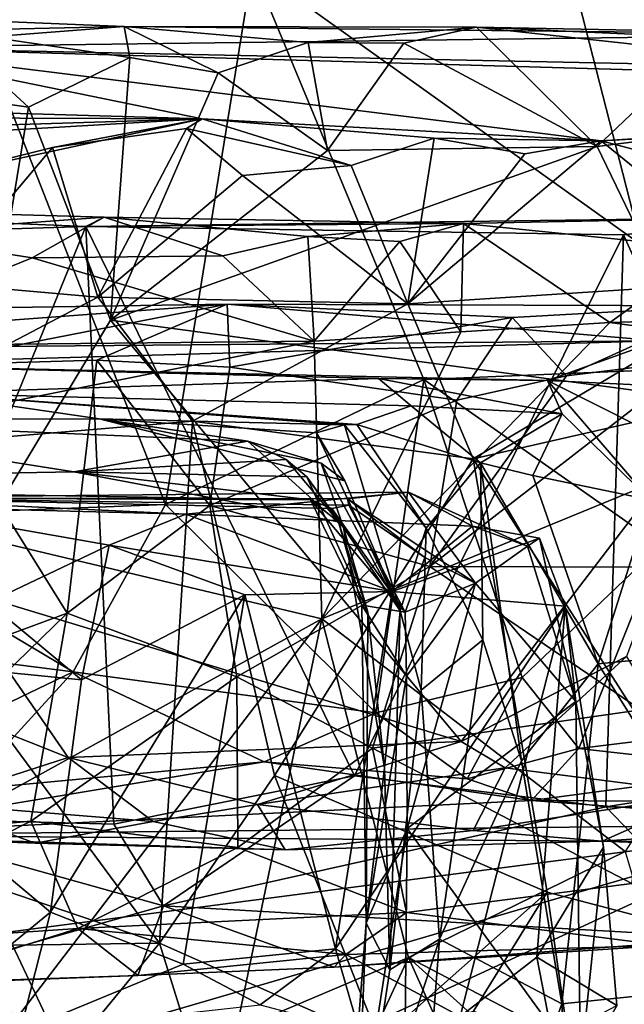
# Model space of a CAD drawing. Units: metres. Extents: x 24.35 to 29.92, y -4.53 to 0.2.
# Drawn here: x 26.81 to 27.01, y -3.94 to -3.61 of the extents above; entities that cross this region are included whole.
import ezdxf

# ---------------------------------------------------------------- set-up
doc = ezdxf.new("R2010")
doc.units = ezdxf.units.M

msp = doc.modelspace()

# ---------------------------------------------------------------- linework, layer by layer
at = {"layer": '1'}
for points in [[(25.45615, -4.09314, -1.49918), (26.7546, -2.68154, -1.52844), (27.06308, -3.88392, -1.518)], [(28.37729, -4.11544, -1.52786), (27.73454, -4.09284, -1.52141), (26.7546, -2.68154, -1.52844)], [(27.06308, -3.88392, -1.518), (26.7546, -2.68154, -1.52844), (27.73454, -4.09284, -1.52141)], [(28.37729, -4.11544, -1.52786), (26.7546, -2.68154, -1.52844), (29.53947, -2.74757, -1.54846)], [(27.00019, -3.50994, 4.41221), (27.06864, -3.72789, 4.38211), (27.12207, -3.45644, 4.3627)], [(26.73242, -3.46541, 4.54671), (26.73644, -3.77959, 4.54095), (26.85374, -3.77505, 4.47791)], [(26.88289, -3.5953, 4.46321), (26.73242, -3.46541, 4.54671), (26.85374, -3.77505, 4.47791)], [(27.00019, -3.50994, 4.41221), (26.88289, -3.5953, 4.46321), (27.06864, -3.72789, 4.38211)], [(26.88289, -3.5953, 4.46321), (26.85374, -3.77505, 4.47791), (26.94027, -3.73321, 4.4363)], [(26.88289, -3.5953, 4.46321), (26.94027, -3.73321, 4.4363), (27.06864, -3.72789, 4.38211)], [(26.63604, -3.6068, 4.0041), (26.74941, -3.62225, 3.65282), (26.83992, -3.61525, 3.9214)], [(26.78, -3.61656, 3.96049), (26.63604, -3.6068, 4.0041), (26.83992, -3.61525, 3.9214)], [(26.83992, -3.61525, 3.9214), (26.74941, -3.62225, 3.65282), (27.08593, -3.61786, 3.73045)], [(26.78, -3.61656, 3.96049), (26.83992, -3.61525, 3.9214), (26.84183, -3.6256, 3.94995)], [(26.84183, -3.6256, 3.94995), (26.83992, -3.61525, 3.9214), (26.87142, -3.63074, 3.94144)], [(26.83992, -3.61525, 3.9214), (27.08593, -3.61786, 3.73045), (26.95788, -3.61539, 3.87742)], [(26.90154, -3.62058, 3.91663), (26.83992, -3.61525, 3.9214), (26.95788, -3.61539, 3.87742)], [(26.83992, -3.61525, 3.9214), (26.90154, -3.62058, 3.91663), (26.87142, -3.63074, 3.94144)], [(26.71123, -3.62846, 4.01837), (26.78, -3.61656, 3.96049), (26.80801, -3.6422, 3.9714)], [(27.08593, -3.61786, 3.73045), (26.74941, -3.62225, 3.65282), (27.05336, -3.63092, 3.59055)], [(26.80801, -3.6422, 3.9714), (26.78, -3.61656, 3.96049), (26.84183, -3.6256, 3.94995)], [(26.90154, -3.62058, 3.91663), (26.95788, -3.61539, 3.87742), (26.93351, -3.62082, 3.91344)], [(26.93351, -3.62082, 3.91344), (26.95788, -3.61539, 3.87742), (26.99821, -3.65531, 3.90588)], [(26.95788, -3.61539, 3.87742), (27.03174, -3.62348, 3.87214), (26.99821, -3.65531, 3.90588)], [(26.95788, -3.61539, 3.87742), (27.08593, -3.61786, 3.73045), (27.07431, -3.62066, 3.83761)], [(27.03174, -3.62348, 3.87214), (26.95788, -3.61539, 3.87742), (27.07431, -3.62066, 3.83761)], [(26.87142, -3.63074, 3.94144), (26.90154, -3.62058, 3.91663), (26.90802, -3.65666, 3.937)], [(26.90802, -3.65666, 3.937), (26.90154, -3.62058, 3.91663), (26.93351, -3.62082, 3.91344)], [(26.90802, -3.65666, 3.937), (26.93351, -3.62082, 3.91344), (26.99821, -3.65531, 3.90588)], [(26.71391, -3.64164, 3.33566), (26.86606, -3.64604, 3.16519), (26.74941, -3.62225, 3.65282)], [(26.74941, -3.62225, 3.65282), (26.86606, -3.64604, 3.16519), (26.99956, -3.65342, 3.07078)], [(26.74941, -3.62225, 3.65282), (26.99956, -3.65342, 3.07078), (27.31045, -3.63379, 3.41177)], [(27.05336, -3.63092, 3.59055), (26.74941, -3.62225, 3.65282), (27.13531, -3.63327, 3.50981)], [(27.13531, -3.63327, 3.50981), (26.74941, -3.62225, 3.65282), (27.31045, -3.63379, 3.41177)], [(26.99821, -3.65531, 3.90588), (27.03174, -3.62348, 3.87214), (27.08102, -3.64491, 3.86963)], [(26.7816, -3.80245, 3.99592), (26.71123, -3.62846, 4.01837), (26.80801, -3.6422, 3.9714)], [(26.83534, -3.71344, 3.96733), (26.80801, -3.6422, 3.9714), (26.84183, -3.6256, 3.94995)], [(26.83534, -3.71344, 3.96733), (26.84183, -3.6256, 3.94995), (26.87142, -3.63074, 3.94144)], [(26.83534, -3.71344, 3.96733), (26.87142, -3.63074, 3.94144), (26.90802, -3.65666, 3.937)], [(27.31045, -3.63379, 3.41177), (26.99956, -3.65342, 3.07078), (27.06429, -3.64993, 3.07768)], [(26.71391, -3.64164, 3.33566), (26.71342, -3.64557, 3.24737), (26.86606, -3.64604, 3.16519)], [(26.7816, -3.80245, 3.99592), (26.80801, -3.6422, 3.9714), (26.83534, -3.71344, 3.96733)], [(26.99821, -3.65531, 3.90588), (27.08102, -3.64491, 3.86963), (27.03943, -3.74068, 3.89729)], [(26.71342, -3.64557, 3.24737), (26.68962, -3.6515, 3.18446), (26.86606, -3.64604, 3.16519)], [(26.68962, -3.6515, 3.18446), (26.73576, -3.6537, 3.15864), (26.86606, -3.64604, 3.16519)], [(26.73576, -3.6537, 3.15864), (26.77933, -3.66481, 3.14087), (26.86606, -3.64604, 3.16519)], [(26.77933, -3.66481, 3.14087), (26.81601, -3.65565, 3.14244), (26.86606, -3.64604, 3.16519)], [(26.86606, -3.64604, 3.16519), (26.81601, -3.65565, 3.14244), (26.86083, -3.64928, 3.14487)], [(26.86083, -3.64928, 3.14487), (26.91587, -3.66169, 3.10717), (26.86606, -3.64604, 3.16519)], [(26.86606, -3.64604, 3.16519), (26.91587, -3.66169, 3.10717), (26.94371, -3.6526, 3.09754)], [(26.86606, -3.64604, 3.16519), (26.94371, -3.6526, 3.09754), (26.99956, -3.65342, 3.07078)], [(26.81601, -3.65565, 3.14244), (26.83116, -3.70572, 3.1225), (26.86083, -3.64928, 3.14487)], [(26.86083, -3.64928, 3.14487), (26.83116, -3.70572, 3.1225), (26.87954, -3.66506, 3.11828)], [(26.86083, -3.64928, 3.14487), (26.87954, -3.66506, 3.11828), (26.91587, -3.66169, 3.10717)], [(26.99956, -3.65342, 3.07078), (27.06285, -3.67002, 3.03826), (27.06429, -3.64993, 3.07768)], [(26.94371, -3.6526, 3.09754), (26.91587, -3.66169, 3.10717), (26.93489, -3.708, 3.08632)], [(26.94371, -3.6526, 3.09754), (26.93489, -3.708, 3.08632), (26.97399, -3.65783, 3.08134)], [(26.97399, -3.65783, 3.08134), (26.93489, -3.708, 3.08632), (26.99956, -3.65342, 3.07078)], [(26.99956, -3.65342, 3.07078), (26.93489, -3.708, 3.08632), (27.05696, -3.70002, 3.03344)], [(26.94371, -3.6526, 3.09754), (26.97399, -3.65783, 3.08134), (26.99956, -3.65342, 3.07078)], [(26.99956, -3.65342, 3.07078), (27.05696, -3.70002, 3.03344), (27.06285, -3.67002, 3.03826)], [(26.77933, -3.66481, 3.14087), (26.77774, -3.70107, 3.13464), (26.81601, -3.65565, 3.14244)], [(26.81601, -3.65565, 3.14244), (26.77774, -3.70107, 3.13464), (26.83116, -3.70572, 3.1225)], [(27.03943, -3.74068, 3.89729), (26.83534, -3.71344, 3.96733), (26.99821, -3.65531, 3.90588)], [(26.83534, -3.71344, 3.96733), (26.90802, -3.65666, 3.937), (26.99821, -3.65531, 3.90588)], [(26.91587, -3.66169, 3.10717), (26.87954, -3.66506, 3.11828), (26.93489, -3.708, 3.08632)], [(27.17461, -3.66449, 2.44574), (27.00698, -3.68494, 2.47444), (27.08741, -3.86242, 2.38818)], [(27.0552, -3.67907, 2.54197), (27.00698, -3.68494, 2.47444), (27.17461, -3.66449, 2.44574)], [(26.87954, -3.66506, 3.11828), (26.83116, -3.70572, 3.1225), (26.93489, -3.708, 3.08632)], [(26.58073, -3.67184, 2.62623), (26.74484, -3.68461, 2.44411), (26.8271, -3.68215, 2.48188)], [(26.75773, -3.68455, 2.69249), (26.58073, -3.67184, 2.62623), (26.83323, -3.67895, 2.59281)], [(26.58073, -3.67184, 2.62623), (26.8271, -3.68215, 2.48188), (26.83323, -3.67895, 2.59281)], [(26.75773, -3.68455, 2.69249), (26.83323, -3.67895, 2.59281), (26.80919, -3.69253, 2.68012)], [(26.87297, -3.69189, 2.6575), (26.80919, -3.69253, 2.68012), (26.83323, -3.67895, 2.59281)], [(26.83323, -3.67895, 2.59281), (26.8271, -3.68215, 2.48188), (26.95352, -3.6811, 2.59486)], [(26.95352, -3.6811, 2.59486), (26.8271, -3.68215, 2.48188), (27.0552, -3.67907, 2.54197)], [(27.0552, -3.67907, 2.54197), (26.8271, -3.68215, 2.48188), (27.00698, -3.68494, 2.47444)], [(26.87297, -3.69189, 2.6575), (26.83323, -3.67895, 2.59281), (26.90139, -3.68543, 2.63234)], [(26.90139, -3.68543, 2.63234), (26.83323, -3.67895, 2.59281), (26.95352, -3.6811, 2.59486)], [(26.90139, -3.68543, 2.63234), (26.95352, -3.6811, 2.59486), (26.93222, -3.68716, 2.62854)], [(26.95257, -3.71736, 2.64022), (26.93222, -3.68716, 2.62854), (26.95352, -3.6811, 2.59486)], [(26.95257, -3.71736, 2.64022), (26.95352, -3.6811, 2.59486), (27.00249, -3.71422, 2.6168)], [(26.95352, -3.6811, 2.59486), (27.0552, -3.67907, 2.54197), (27.03685, -3.68961, 2.58479)], [(27.00249, -3.71422, 2.6168), (26.95352, -3.6811, 2.59486), (27.03685, -3.68961, 2.58479)], [(26.8271, -3.68215, 2.48188), (26.74484, -3.68461, 2.44411), (26.74649, -3.87949, 2.36586)], [(26.8271, -3.68215, 2.48188), (26.74649, -3.87949, 2.36586), (26.83652, -3.88198, 2.37412)], [(26.8271, -3.68215, 2.48188), (26.83652, -3.88198, 2.37412), (26.91705, -3.86576, 2.40603)], [(27.00698, -3.68494, 2.47444), (26.8271, -3.68215, 2.48188), (26.91705, -3.86576, 2.40603)], [(26.73621, -3.72208, 2.71946), (26.75773, -3.68455, 2.69249), (26.80919, -3.69253, 2.68012)], [(26.87297, -3.69189, 2.6575), (26.90139, -3.68543, 2.63234), (26.90358, -3.72043, 2.65954)], [(26.90358, -3.72043, 2.65954), (26.90139, -3.68543, 2.63234), (26.93222, -3.68716, 2.62854)], [(26.90358, -3.72043, 2.65954), (26.93222, -3.68716, 2.62854), (26.95257, -3.71736, 2.64022)], [(27.00698, -3.68494, 2.47444), (26.91705, -3.86576, 2.40603), (27.00113, -3.87614, 2.37534)], [(27.00698, -3.68494, 2.47444), (27.00113, -3.87614, 2.37534), (27.08741, -3.86242, 2.38818)], [(27.00249, -3.71422, 2.6168), (27.03685, -3.68961, 2.58479), (27.08569, -3.71162, 2.58159)], [(26.73621, -3.72208, 2.71946), (26.80919, -3.69253, 2.68012), (26.90358, -3.72043, 2.65954)], [(26.90358, -3.72043, 2.65954), (26.80919, -3.69253, 2.68012), (26.87297, -3.69189, 2.6575)], [(26.93489, -3.708, 3.08632), (26.95675, -3.75981, 3.07562), (27.05696, -3.70002, 3.03344)], [(27.05696, -3.70002, 3.03344), (26.95675, -3.75981, 3.07562), (27.1467, -3.71649, 2.99183)], [(26.77774, -3.70107, 3.13464), (26.73105, -3.75819, 3.14554), (26.83116, -3.70572, 3.1225)], [(26.83116, -3.70572, 3.1225), (26.73105, -3.75819, 3.14554), (26.86284, -3.74724, 3.11052)], [(26.83116, -3.70572, 3.1225), (26.86284, -3.74724, 3.11052), (26.93489, -3.708, 3.08632)], [(26.87444, -3.70806, 1.963), (26.78745, -3.70941, 1.9072), (26.66754, -3.72338, 1.64779)], [(26.87444, -3.70806, 1.963), (26.66754, -3.72338, 1.64779), (27.01846, -3.72036, 1.66847)], [(26.78745, -3.70941, 1.9072), (26.87444, -3.70806, 1.963), (26.76921, -3.72861, 1.95312)], [(26.76921, -3.72861, 1.95312), (26.87444, -3.70806, 1.963), (26.83086, -3.72683, 1.98951)], [(26.83086, -3.72683, 1.98951), (26.87444, -3.70806, 1.963), (26.87532, -3.72912, 2.00795)], [(26.93489, -3.708, 3.08632), (26.86284, -3.74724, 3.11052), (26.95675, -3.75981, 3.07562)], [(26.87532, -3.72912, 2.00795), (26.87444, -3.70806, 1.963), (26.96974, -3.71249, 1.99075)], [(26.87444, -3.70806, 1.963), (27.01846, -3.72036, 1.66847), (27.03966, -3.70863, 1.98608)], [(26.87444, -3.70806, 1.963), (27.03966, -3.70863, 1.98608), (26.96974, -3.71249, 1.99075)], [(26.988, -3.73205, 2.0198), (26.96974, -3.71249, 1.99075), (27.03966, -3.70863, 1.98608)], [(26.988, -3.73205, 2.0198), (27.03966, -3.70863, 1.98608), (27.03133, -3.72665, 2.02097)], [(26.7816, -3.80245, 3.99592), (26.83534, -3.71344, 3.96733), (26.95274, -3.85428, 3.93665)], [(26.83534, -3.71344, 3.96733), (27.03943, -3.74068, 3.89729), (26.95274, -3.85428, 3.93665)], [(26.95122, -3.74023, 2.01886), (26.87532, -3.72912, 2.00795), (26.96974, -3.71249, 1.99075)], [(26.95122, -3.74023, 2.01886), (26.96974, -3.71249, 1.99075), (26.988, -3.73205, 2.0198)], [(27.00249, -3.71422, 2.6168), (27.08569, -3.71162, 2.58159), (27.11153, -3.72893, 2.57459)], [(26.90613, -3.81333, 2.66603), (26.90358, -3.72043, 2.65954), (26.95257, -3.71736, 2.64022)], [(27.11153, -3.72893, 2.57459), (26.90613, -3.81333, 2.66603), (27.00249, -3.71422, 2.6168)], [(26.90613, -3.81333, 2.66603), (26.95257, -3.71736, 2.64022), (27.00249, -3.71422, 2.6168)], [(26.95675, -3.75981, 3.07562), (27.06301, -3.92615, 3.04794), (27.1467, -3.71649, 2.99183)], [(26.66754, -3.72338, 1.64779), (26.73917, -3.72822, 1.47135), (27.01846, -3.72036, 1.66847)], [(26.69226, -3.76252, 2.74081), (26.73621, -3.72208, 2.71946), (26.90358, -3.72043, 2.65954)], [(26.90613, -3.81333, 2.66603), (26.69226, -3.76252, 2.74081), (26.90358, -3.72043, 2.65954)], [(26.73917, -3.72822, 1.47135), (26.98157, -3.7336, 1.4894), (27.01846, -3.72036, 1.66847)], [(27.01846, -3.72036, 1.66847), (26.98157, -3.7336, 1.4894), (27.03231, -3.73602, 1.55844)], [(26.82093, -3.81143, 2.02348), (26.76921, -3.72861, 1.95312), (26.83086, -3.72683, 1.98951)], [(26.82093, -3.81143, 2.02348), (26.83086, -3.72683, 1.98951), (26.86863, -3.77535, 2.0219)], [(26.86863, -3.77535, 2.0219), (26.83086, -3.72683, 1.98951), (26.87532, -3.72912, 2.00795)], [(26.94224, -3.79583, 2.04079), (26.988, -3.73205, 2.0198), (27.03133, -3.72665, 2.02097)], [(26.94224, -3.79583, 2.04079), (27.03133, -3.72665, 2.02097), (27.12303, -3.79639, 2.05219)], [(26.71758, -3.84951, 1.98603), (26.76921, -3.72861, 1.95312), (26.82093, -3.81143, 2.02348)], [(26.73917, -3.72822, 1.47135), (26.77288, -3.73778, 1.3254), (26.92507, -3.73292, 1.4171)], [(26.73917, -3.72822, 1.47135), (26.92507, -3.73292, 1.4171), (26.98157, -3.7336, 1.4894)], [(26.86863, -3.77535, 2.0219), (26.87532, -3.72912, 2.00795), (26.95122, -3.74023, 2.01886)], [(26.90613, -3.81333, 2.66603), (27.11153, -3.72893, 2.57459), (27.00761, -3.89109, 2.62308)], [(26.94027, -3.73321, 4.4363), (27.01939, -3.78883, 4.39671), (27.06864, -3.72789, 4.38211)], [(26.92507, -3.73292, 1.4171), (26.77288, -3.73778, 1.3254), (26.93594, -3.74206, 1.3321)], [(26.85374, -3.77505, 4.47791), (26.92419, -3.8447, 4.4244), (26.94027, -3.73321, 4.4363)], [(26.94027, -3.73321, 4.4363), (26.92419, -3.8447, 4.4244), (26.97313, -3.83295, 4.40857)], [(26.92507, -3.73292, 1.4171), (26.93594, -3.74206, 1.3321), (26.98653, -3.7448, 1.44678)], [(26.98157, -3.7336, 1.4894), (26.92507, -3.73292, 1.4171), (26.98653, -3.7448, 1.44678)], [(26.94027, -3.73321, 4.4363), (26.97313, -3.83295, 4.40857), (27.01939, -3.78883, 4.39671)], [(26.988, -3.73205, 2.0198), (26.94224, -3.79583, 2.04079), (26.95122, -3.74023, 2.01886)], [(26.98653, -3.7448, 1.44678), (27.01594, -3.77355, 1.46697), (26.98157, -3.7336, 1.4894)], [(27.01594, -3.77355, 1.46697), (27.02967, -3.75765, 1.50675), (26.98157, -3.7336, 1.4894)], [(26.98157, -3.7336, 1.4894), (27.02967, -3.75765, 1.50675), (27.03231, -3.73602, 1.55844)], [(26.77288, -3.73778, 1.3254), (26.71295, -3.74677, 1.18604), (26.83155, -3.74638, 1.16311)], [(26.77288, -3.73778, 1.3254), (26.91776, -3.74826, 1.25318), (26.93594, -3.74206, 1.3321)], [(26.77288, -3.73778, 1.3254), (26.83155, -3.74638, 1.16311), (26.91371, -3.74838, 1.22209)], [(26.77288, -3.73778, 1.3254), (26.91371, -3.74838, 1.22209), (26.91776, -3.74826, 1.25318)], [(26.94224, -3.79583, 2.04079), (26.86863, -3.77535, 2.0219), (26.95122, -3.74023, 2.01886)], [(26.91776, -3.74826, 1.25318), (26.95915, -3.76112, 1.33637), (26.93594, -3.74206, 1.3321)], [(26.93594, -3.74206, 1.3321), (26.95915, -3.76112, 1.33637), (26.98653, -3.7448, 1.44678)], [(26.95274, -3.85428, 3.93665), (27.03943, -3.74068, 3.89729), (27.00804, -3.82584, 3.91501)], [(26.71295, -3.74677, 1.18604), (26.58816, -3.76836, 0.79138), (26.82312, -3.76414, 0.90003)], [(26.83155, -3.74638, 1.16311), (26.71295, -3.74677, 1.18604), (26.88132, -3.75384, 1.07546)], [(26.71295, -3.74677, 1.18604), (26.82312, -3.76414, 0.90003), (26.88132, -3.75384, 1.07546)], [(26.83155, -3.74638, 1.16311), (26.88132, -3.75384, 1.07546), (26.90582, -3.76125, 1.11739)], [(26.83155, -3.74638, 1.16311), (26.90582, -3.76125, 1.11739), (26.91379, -3.76713, 1.14587)], [(26.83155, -3.74638, 1.16311), (26.91379, -3.76713, 1.14587), (26.90427, -3.75111, 1.18828)], [(26.83155, -3.74638, 1.16311), (26.90427, -3.75111, 1.18828), (26.91371, -3.74838, 1.22209)], [(26.95915, -3.76112, 1.33637), (26.97666, -3.76532, 1.38559), (26.98653, -3.7448, 1.44678)], [(26.98653, -3.7448, 1.44678), (26.97666, -3.76532, 1.38559), (27.01594, -3.77355, 1.46697)], [(26.73105, -3.75819, 3.14554), (26.85179, -3.92177, 3.1199), (26.86284, -3.74724, 3.11052)], [(26.86284, -3.74724, 3.11052), (26.85179, -3.92177, 3.1199), (26.89021, -3.86571, 3.10745)], [(26.86284, -3.74724, 3.11052), (26.89021, -3.86571, 3.10745), (26.95675, -3.75981, 3.07562)], [(26.90427, -3.75111, 1.18828), (26.93232, -3.81065, 1.17088), (26.91371, -3.74838, 1.22209)], [(26.91371, -3.74838, 1.22209), (26.94099, -3.78294, 1.25204), (26.91776, -3.74826, 1.25318)], [(26.91371, -3.74838, 1.22209), (26.93232, -3.81065, 1.17088), (26.94099, -3.78294, 1.25204)], [(26.91776, -3.74826, 1.25318), (26.94099, -3.78294, 1.25204), (26.95915, -3.76112, 1.33637)], [(26.91379, -3.76713, 1.14587), (26.93232, -3.81065, 1.17088), (26.90427, -3.75111, 1.18828)], [(26.88132, -3.75384, 1.07546), (26.82312, -3.76414, 0.90003), (26.89416, -3.76, 1.03886)], [(26.88132, -3.75384, 1.07546), (26.89416, -3.76, 1.03886), (26.91334, -3.78278, 1.06707)], [(26.90582, -3.76125, 1.11739), (26.88132, -3.75384, 1.07546), (26.91334, -3.78278, 1.06707)], [(26.73105, -3.75819, 3.14554), (26.70459, -3.87167, 3.16595), (26.85179, -3.92177, 3.1199)], [(26.89416, -3.76, 1.03886), (26.82312, -3.76414, 0.90003), (26.9011, -3.76578, 0.97029)], [(26.95675, -3.75981, 3.07562), (26.89021, -3.86571, 3.10745), (26.98144, -3.90466, 3.07322)], [(26.89416, -3.76, 1.03886), (26.9011, -3.76578, 0.97029), (26.91334, -3.78278, 1.06707)], [(26.95675, -3.75981, 3.07562), (26.98144, -3.90466, 3.07322), (27.06301, -3.92615, 3.04794)], [(26.73282, -3.90897, 2.7255), (26.69226, -3.76252, 2.74081), (26.90613, -3.81333, 2.66603)], [(26.90582, -3.76125, 1.11739), (26.91334, -3.78278, 1.06707), (26.93232, -3.81065, 1.17088)], [(26.91379, -3.76713, 1.14587), (26.90582, -3.76125, 1.11739), (26.93232, -3.81065, 1.17088)], [(26.95915, -3.76112, 1.33637), (26.94099, -3.78294, 1.25204), (26.96001, -3.8203, 1.27873)], [(26.95915, -3.76112, 1.33637), (26.96001, -3.8203, 1.27873), (26.97295, -3.86081, 1.30617)], [(26.95915, -3.76112, 1.33637), (26.97295, -3.86081, 1.30617), (26.99853, -3.82832, 1.39847)], [(26.97666, -3.76532, 1.38559), (26.95915, -3.76112, 1.33637), (26.99853, -3.82832, 1.39847)], [(26.82312, -3.76414, 0.90003), (26.58816, -3.76836, 0.79138), (26.90231, -3.77347, 0.81426)], [(26.9011, -3.76578, 0.97029), (26.82312, -3.76414, 0.90003), (26.91162, -3.78091, 0.92913)], [(26.82312, -3.76414, 0.90003), (26.90231, -3.77347, 0.81426), (26.91162, -3.78091, 0.92913)], [(26.9011, -3.76578, 0.97029), (26.91162, -3.78091, 0.92913), (26.92145, -3.81109, 1.04007)], [(26.91334, -3.78278, 1.06707), (26.9011, -3.76578, 0.97029), (26.92145, -3.81109, 1.04007)], [(26.97666, -3.76532, 1.38559), (26.99853, -3.82832, 1.39847), (27.01594, -3.77355, 1.46697)], [(26.58816, -3.76836, 0.79138), (26.74585, -3.77287, 0.7592), (26.90231, -3.77347, 0.81426)], [(26.74585, -3.77287, 0.7592), (26.86057, -3.77833, 0.56615), (26.93505, -3.77089, 0.65505)], [(26.91466, -3.77322, 0.69178), (26.74585, -3.77287, 0.7592), (26.93505, -3.77089, 0.65505)], [(26.74585, -3.77287, 0.7592), (26.76147, -3.77572, 0.59664), (26.86057, -3.77833, 0.56615)], [(26.74585, -3.77287, 0.7592), (26.91466, -3.77322, 0.69178), (26.91517, -3.77533, 0.74051)], [(26.90946, -3.7764, 0.78667), (26.74585, -3.77287, 0.7592), (26.91517, -3.77533, 0.74051)], [(26.74585, -3.77287, 0.7592), (26.90946, -3.7764, 0.78667), (26.90231, -3.77347, 0.81426)], [(26.93505, -3.77089, 0.65505), (26.86057, -3.77833, 0.56615), (26.95651, -3.7823, 0.57519)], [(26.91466, -3.77322, 0.69178), (26.93505, -3.77089, 0.65505), (26.95756, -3.80138, 0.67533)], [(26.91517, -3.77533, 0.74051), (26.91466, -3.77322, 0.69178), (26.94059, -3.79284, 0.71081)], [(26.94059, -3.79284, 0.71081), (26.91466, -3.77322, 0.69178), (26.95756, -3.80138, 0.67533)], [(26.93505, -3.77089, 0.65505), (26.95651, -3.7823, 0.57519), (26.9749, -3.78897, 0.61883)], [(26.95756, -3.80138, 0.67533), (26.93505, -3.77089, 0.65505), (26.9749, -3.78897, 0.61883)], [(26.73644, -3.77959, 4.54095), (26.82292, -3.831, 4.48566), (26.85374, -3.77505, 4.47791)], [(26.76147, -3.77572, 0.59664), (26.83496, -3.78868, 0.53301), (26.86057, -3.77833, 0.56615)], [(26.83496, -3.78868, 0.53301), (26.76147, -3.77572, 0.59664), (26.79443, -3.80788, 0.51925)], [(26.82093, -3.81143, 2.02348), (26.86863, -3.77535, 2.0219), (26.87761, -3.83266, 2.05337)], [(26.85374, -3.77505, 4.47791), (26.82292, -3.831, 4.48566), (26.92419, -3.8447, 4.4244)], [(26.87761, -3.83266, 2.05337), (26.86863, -3.77535, 2.0219), (26.94224, -3.79583, 2.04079)], [(26.90946, -3.7764, 0.78667), (26.93395, -3.81107, 0.75059), (26.90231, -3.77347, 0.81426)], [(26.90231, -3.77347, 0.81426), (26.93395, -3.81107, 0.75059), (26.91946, -3.80868, 0.86293)], [(26.91162, -3.78091, 0.92913), (26.90231, -3.77347, 0.81426), (26.91946, -3.80868, 0.86293)], [(26.90946, -3.7764, 0.78667), (26.91517, -3.77533, 0.74051), (26.93395, -3.81107, 0.75059)], [(26.93395, -3.81107, 0.75059), (26.91517, -3.77533, 0.74051), (26.94059, -3.79284, 0.71081)], [(27.01594, -3.77355, 1.46697), (26.99853, -3.82832, 1.39847), (27.04267, -3.82403, 1.49936)], [(26.73644, -3.77959, 4.54095), (26.75619, -3.82257, 4.521), (26.82292, -3.831, 4.48566)], [(26.86057, -3.77833, 0.56615), (26.83496, -3.78868, 0.53301), (26.92966, -3.80418, 0.52628)], [(26.86057, -3.77833, 0.56615), (26.92966, -3.80418, 0.52628), (26.95651, -3.7823, 0.57519)], [(26.92145, -3.81109, 1.04007), (26.91162, -3.78091, 0.92913), (26.91946, -3.80868, 0.86293)], [(26.91334, -3.78278, 1.06707), (26.92145, -3.81109, 1.04007), (26.92701, -3.86315, 1.07588)], [(26.91334, -3.78278, 1.06707), (26.92701, -3.86315, 1.07588), (26.93232, -3.81065, 1.17088)], [(26.95651, -3.7823, 0.57519), (26.92966, -3.80418, 0.52628), (26.97893, -3.78633, 0.57018)], [(26.93232, -3.81065, 1.17088), (26.93938, -3.83716, 1.18806), (26.94099, -3.78294, 1.25204)], [(26.94099, -3.78294, 1.25204), (26.93938, -3.83716, 1.18806), (26.96001, -3.8203, 1.27873)], [(26.95651, -3.7823, 0.57519), (26.97893, -3.78633, 0.57018), (26.9749, -3.78897, 0.61883)], [(26.97893, -3.78633, 0.57018), (26.92966, -3.80418, 0.52628), (26.98748, -3.80908, 0.53982)], [(26.9749, -3.78897, 0.61883), (26.97893, -3.78633, 0.57018), (26.99108, -3.84089, 0.58397)], [(26.97893, -3.78633, 0.57018), (26.98748, -3.80908, 0.53982), (26.99108, -3.84089, 0.58397)], [(26.79443, -3.80788, 0.51925), (26.82573, -3.83369, 0.51268), (26.83496, -3.78868, 0.53301)], [(26.83496, -3.78868, 0.53301), (26.82573, -3.83369, 0.51268), (26.88037, -3.80524, 0.519)], [(26.83496, -3.78868, 0.53301), (26.88037, -3.80524, 0.519), (26.92966, -3.80418, 0.52628)], [(26.95756, -3.80138, 0.67533), (26.9749, -3.78897, 0.61883), (26.99108, -3.84089, 0.58397)], [(26.97313, -3.83295, 4.40857), (26.99211, -3.85669, 4.38983), (27.01939, -3.78883, 4.39671)], [(27.01939, -3.78883, 4.39671), (26.99211, -3.85669, 4.38983), (27.0748, -3.8465, 4.37376)], [(26.93395, -3.81107, 0.75059), (26.94059, -3.79284, 0.71081), (26.95756, -3.80138, 0.67533)], [(26.92302, -3.85655, 2.07396), (26.87761, -3.83266, 2.05337), (26.94224, -3.79583, 2.04079)], [(26.92302, -3.85655, 2.07396), (26.94224, -3.79583, 2.04079), (27.01279, -3.84371, 2.06988)], [(27.01279, -3.84371, 2.06988), (26.94224, -3.79583, 2.04079), (27.12303, -3.79639, 2.05219)], [(26.76848, -3.83868, 4.01113), (26.7816, -3.80245, 3.99592), (26.8212, -3.85965, 3.99622)], [(26.8212, -3.85965, 3.99622), (26.7816, -3.80245, 3.99592), (26.95274, -3.85428, 3.93665)], [(26.93442, -3.83243, 0.76704), (26.93395, -3.81107, 0.75059), (26.95756, -3.80138, 0.67533)], [(26.93442, -3.83243, 0.76704), (26.95756, -3.80138, 0.67533), (26.93465, -3.88339, 0.78028)], [(26.93465, -3.88339, 0.78028), (26.95756, -3.80138, 0.67533), (26.99108, -3.84089, 0.58397)], [(26.81529, -3.91142, 0.50204), (26.85968, -3.9288, 0.49685), (26.88037, -3.80524, 0.519)], [(26.82573, -3.83369, 0.51268), (26.81529, -3.91142, 0.50204), (26.88037, -3.80524, 0.519)], [(26.88037, -3.80524, 0.519), (26.85968, -3.9288, 0.49685), (26.9107, -3.92365, 0.50148)], [(26.92966, -3.80418, 0.52628), (26.88037, -3.80524, 0.519), (26.9107, -3.92365, 0.50148)], [(26.92966, -3.80418, 0.52628), (26.9107, -3.92365, 0.50148), (26.98748, -3.80908, 0.53982)], [(26.79443, -3.80788, 0.51925), (26.7086, -3.82213, 0.51809), (26.82573, -3.83369, 0.51268)], [(26.9107, -3.92365, 0.50148), (26.95234, -3.94628, 0.50126), (26.98748, -3.80908, 0.53982)], [(26.93395, -3.81107, 0.75059), (26.93442, -3.83243, 0.76704), (26.91946, -3.80868, 0.86293)], [(26.92094, -3.9151, 0.91826), (26.92145, -3.81109, 1.04007), (26.91946, -3.80868, 0.86293)], [(26.92094, -3.9151, 0.91826), (26.91946, -3.80868, 0.86293), (26.93442, -3.83243, 0.76704)], [(26.98748, -3.80908, 0.53982), (26.95234, -3.94628, 0.50126), (26.97808, -3.92643, 0.51352)], [(26.98748, -3.80908, 0.53982), (26.97808, -3.92643, 0.51352), (27.00035, -3.88969, 0.53482)], [(26.99108, -3.84089, 0.58397), (26.98748, -3.80908, 0.53982), (27.00035, -3.88969, 0.53482)], [(26.74318, -3.88693, 2.0419), (26.71758, -3.84951, 1.98603), (26.82093, -3.81143, 2.02348)], [(26.74318, -3.88693, 2.0419), (26.82093, -3.81143, 2.02348), (26.80878, -3.88094, 2.07356)], [(26.80878, -3.88094, 2.07356), (26.82093, -3.81143, 2.02348), (26.87761, -3.83266, 2.05337)], [(26.92145, -3.81109, 1.04007), (26.92094, -3.9151, 0.91826), (26.92701, -3.86315, 1.07588)], [(26.92701, -3.86315, 1.07588), (26.92882, -3.93071, 1.13333), (26.93232, -3.81065, 1.17088)], [(26.93232, -3.81065, 1.17088), (26.92882, -3.93071, 1.13333), (26.93938, -3.83716, 1.18806)], [(26.80466, -3.94602, 2.71205), (26.73282, -3.90897, 2.7255), (26.90613, -3.81333, 2.66603)], [(26.80466, -3.94602, 2.71205), (26.90613, -3.81333, 2.66603), (26.87741, -3.95099, 2.68781)], [(26.87741, -3.95099, 2.68781), (26.90613, -3.81333, 2.66603), (26.93504, -3.92658, 2.65566)], [(26.93504, -3.92658, 2.65566), (26.90613, -3.81333, 2.66603), (27.00761, -3.89109, 2.62308)], [(26.7086, -3.82213, 0.51809), (26.78431, -3.93672, 0.496), (26.81529, -3.91142, 0.50204)], [(26.7086, -3.82213, 0.51809), (26.81529, -3.91142, 0.50204), (26.82573, -3.83369, 0.51268)], [(26.75619, -3.82257, 4.521), (26.74563, -3.86815, 4.49682), (26.82292, -3.831, 4.48566)], [(26.93938, -3.83716, 1.18806), (26.94543, -3.92047, 1.22928), (26.96001, -3.8203, 1.27873)], [(26.96001, -3.8203, 1.27873), (26.94543, -3.92047, 1.22928), (26.97295, -3.86081, 1.30617)], [(26.95274, -3.85428, 3.93665), (27.00804, -3.82584, 3.91501), (26.96743, -3.8631, 3.94179)], [(26.96743, -3.8631, 3.94179), (27.00804, -3.82584, 3.91501), (27.03549, -3.87179, 3.93559)], [(26.99853, -3.82832, 1.39847), (27.06457, -3.93401, 1.53648), (27.04267, -3.82403, 1.49936)], [(26.97295, -3.86081, 1.30617), (26.98634, -3.94208, 1.36402), (26.99853, -3.82832, 1.39847)], [(26.99853, -3.82832, 1.39847), (26.98634, -3.94208, 1.36402), (27.06457, -3.93401, 1.53648)], [(26.82292, -3.831, 4.48566), (26.74563, -3.86815, 4.49682), (26.7868, -3.87051, 4.46544)], [(26.82292, -3.831, 4.48566), (26.7868, -3.87051, 4.46544), (26.8868, -3.86113, 4.42737)], [(26.87798, -3.88975, 2.10069), (26.80878, -3.88094, 2.07356), (26.87761, -3.83266, 2.05337)], [(26.82292, -3.831, 4.48566), (26.8868, -3.86113, 4.42737), (26.92419, -3.8447, 4.4244)], [(26.87798, -3.88975, 2.10069), (26.87761, -3.83266, 2.05337), (26.92302, -3.85655, 2.07396)], [(26.93465, -3.88339, 0.78028), (26.92094, -3.9151, 0.91826), (26.93442, -3.83243, 0.76704)], [(26.92419, -3.8447, 4.4244), (26.95467, -3.86678, 4.38749), (26.97313, -3.83295, 4.40857)], [(26.97313, -3.83295, 4.40857), (26.95467, -3.86678, 4.38749), (26.99211, -3.85669, 4.38983)], [(26.77386, -3.87494, 4.0517), (26.76848, -3.83868, 4.01113), (26.8212, -3.85965, 3.99622)], [(26.93938, -3.83716, 1.18806), (26.92882, -3.93071, 1.13333), (26.94543, -3.92047, 1.22928)], [(26.99259, -3.96323, 0.59925), (26.93465, -3.88339, 0.78028), (26.99108, -3.84089, 0.58397)], [(26.99259, -3.96323, 0.59925), (26.99108, -3.84089, 0.58397), (27.00035, -3.88969, 0.53482)], [(26.92419, -3.8447, 4.4244), (26.8868, -3.86113, 4.42737), (26.95467, -3.86678, 4.38749)], [(26.92302, -3.85655, 2.07396), (27.01279, -3.84371, 2.06988), (27.00982, -3.90179, 2.12803)], [(26.99211, -3.85669, 4.38983), (27.05423, -3.86365, 4.35992), (27.0748, -3.8465, 4.37376)], [(26.8846, -3.87534, 3.99078), (26.8212, -3.85965, 3.99622), (26.95274, -3.85428, 3.93665)], [(26.8846, -3.87534, 3.99078), (26.95274, -3.85428, 3.93665), (26.96743, -3.8631, 3.94179)], [(26.87798, -3.88975, 2.10069), (26.92302, -3.85655, 2.07396), (26.93445, -3.91146, 2.14383)], [(26.93445, -3.91146, 2.14383), (26.92302, -3.85655, 2.07396), (27.00982, -3.90179, 2.12803)], [(26.95467, -3.86678, 4.38749), (26.97626, -3.8741, 4.35206), (26.99211, -3.85669, 4.38983)], [(26.99211, -3.85669, 4.38983), (26.97626, -3.8741, 4.35206), (27.05423, -3.86365, 4.35992)], [(26.8868, -3.86113, 4.42737), (26.73942, -3.88563, 4.20018), (26.97626, -3.8741, 4.35206)], [(26.8868, -3.86113, 4.42737), (26.7868, -3.87051, 4.46544), (26.73942, -3.88563, 4.20018)], [(26.77386, -3.87494, 4.0517), (26.8212, -3.85965, 3.99622), (26.84966, -3.88106, 4.02312)], [(26.84966, -3.88106, 4.02312), (26.8212, -3.85965, 3.99622), (26.8846, -3.87534, 3.99078)], [(26.95467, -3.86678, 4.38749), (26.8868, -3.86113, 4.42737), (26.97626, -3.8741, 4.35206)], [(26.97295, -3.86081, 1.30617), (26.94543, -3.92047, 1.22928), (26.98634, -3.94208, 1.36402)], [(26.8846, -3.87534, 3.99078), (26.96743, -3.8631, 3.94179), (26.95674, -3.88404, 3.99657)], [(26.92701, -3.86315, 1.07588), (26.92094, -3.9151, 0.91826), (26.92882, -3.93071, 1.13333)], [(26.95674, -3.88404, 3.99657), (26.96743, -3.8631, 3.94179), (27.03549, -3.87179, 3.93559)], [(26.97626, -3.8741, 4.35206), (27.05212, -3.87451, 4.32732), (27.05423, -3.86365, 4.35992)], [(27.00113, -3.87614, 2.37534), (27.12724, -3.87854, 2.35611), (27.08741, -3.86242, 2.38818)], [(26.83652, -3.88198, 2.37412), (26.85307, -3.90931, 2.3179), (26.91705, -3.86576, 2.40603)], [(26.89021, -3.86571, 3.10745), (26.85179, -3.92177, 3.1199), (26.92541, -3.95437, 3.07869)], [(26.91705, -3.86576, 2.40603), (26.85307, -3.90931, 2.3179), (27.00113, -3.87614, 2.37534)], [(26.89021, -3.86571, 3.10745), (26.92541, -3.95437, 3.07869), (26.98144, -3.90466, 3.07322)], [(26.85179, -3.92177, 3.1199), (26.70459, -3.87167, 3.16595), (26.80259, -3.92238, 3.13394)], [(26.99994, -3.8876, 4.02772), (26.95674, -3.88404, 3.99657), (27.03549, -3.87179, 3.93559)], [(26.99994, -3.8876, 4.02772), (27.03549, -3.87179, 3.93559), (27.08703, -3.88823, 3.97233)], [(26.68962, -3.88252, 4.13479), (26.77386, -3.87494, 4.0517), (26.81016, -3.88831, 4.10763)], [(26.73942, -3.88563, 4.20018), (27.0824, -3.88201, 4.23689), (26.97626, -3.8741, 4.35206)], [(26.81016, -3.88831, 4.10763), (26.77386, -3.87494, 4.0517), (26.84966, -3.88106, 4.02312)], [(26.84966, -3.88106, 4.02312), (26.8846, -3.87534, 3.99078), (26.89383, -3.89057, 4.07281)], [(26.89383, -3.89057, 4.07281), (26.8846, -3.87534, 3.99078), (26.95674, -3.88404, 3.99657)], [(27.0824, -3.88201, 4.23689), (27.05212, -3.87451, 4.32732), (26.97626, -3.8741, 4.35206)], [(26.85307, -3.90931, 2.3179), (27.04334, -3.92007, 2.2581), (27.00113, -3.87614, 2.37534)], [(27.00113, -3.87614, 2.37534), (27.04334, -3.92007, 2.2581), (27.12724, -3.87854, 2.35611)], [(26.72442, -3.92354, 2.09334), (26.74318, -3.88693, 2.0419), (26.80878, -3.88094, 2.07356)], [(26.82451, -3.91683, 2.13376), (26.72442, -3.92354, 2.09334), (26.80878, -3.88094, 2.07356)], [(27.0824, -3.88201, 4.23689), (26.73942, -3.88563, 4.20018), (26.99994, -3.8876, 4.02772)], [(26.74649, -3.87949, 2.36586), (26.7592, -3.93578, 2.22612), (26.85307, -3.90931, 2.3179)], [(26.74649, -3.87949, 2.36586), (26.85307, -3.90931, 2.3179), (26.83652, -3.88198, 2.37412)], [(26.82451, -3.91683, 2.13376), (26.80878, -3.88094, 2.07356), (26.87798, -3.88975, 2.10069)], [(26.81016, -3.88831, 4.10763), (26.84966, -3.88106, 4.02312), (26.89383, -3.89057, 4.07281)], [(26.99994, -3.8876, 4.02772), (27.13662, -3.89303, 4.01368), (27.0824, -3.88201, 4.23689)], [(26.20707, -4.13376, -1.50733), (25.45615, -4.09314, -1.49918), (27.06308, -3.88392, -1.518)], [(26.20707, -4.13376, -1.50733), (27.06308, -3.88392, -1.518), (26.49366, -4.14648, -1.51136)], [(26.83035, -4.17477, -1.51619), (26.49366, -4.14648, -1.51136), (27.06308, -3.88392, -1.518)], [(26.73942, -3.88563, 4.20018), (26.68962, -3.88252, 4.13479), (26.81016, -3.88831, 4.10763)], [(26.88969, -4.21712, -1.51919), (26.83035, -4.17477, -1.51619), (27.06308, -3.88392, -1.518)], [(27.04296, -4.25701, -1.51235), (26.88969, -4.21712, -1.51919), (27.06308, -3.88392, -1.518)], [(26.89383, -3.89057, 4.07281), (26.95674, -3.88404, 3.99657), (26.99994, -3.8876, 4.02772)], [(26.93262, -4.08075, 0.76014), (26.91218, -4.02723, 0.87844), (26.93465, -3.88339, 0.78028)], [(26.91218, -4.02723, 0.87844), (26.92094, -3.9151, 0.91826), (26.93465, -3.88339, 0.78028)], [(26.93262, -4.08075, 0.76014), (26.93465, -3.88339, 0.78028), (26.99259, -3.96323, 0.59925)], [(26.73942, -3.88563, 4.20018), (26.81016, -3.88831, 4.10763), (26.89383, -3.89057, 4.07281)], [(26.73942, -3.88563, 4.20018), (26.89383, -3.89057, 4.07281), (26.99994, -3.8876, 4.02772)], [(26.99994, -3.8876, 4.02772), (27.08703, -3.88823, 3.97233), (27.13662, -3.89303, 4.01368)], [(26.82451, -3.91683, 2.13376), (26.87798, -3.88975, 2.10069), (26.93445, -3.91146, 2.14383)], [(26.93504, -3.92658, 2.65566), (27.00761, -3.89109, 2.62308), (27.03326, -3.9777, 2.64043)], [(26.97808, -3.92643, 0.51352), (27.00477, -3.94266, 0.50781), (27.00035, -3.88969, 0.53482)], [(26.99259, -3.96323, 0.59925), (27.00035, -3.88969, 0.53482), (27.00477, -3.94266, 0.50781)], [(27.02057, -3.92252, 2.19848), (26.93445, -3.91146, 2.14383), (27.00982, -3.90179, 2.12803)], [(26.92541, -3.95437, 3.07869), (26.95681, -3.94451, 3.07182), (26.98144, -3.90466, 3.07322)], [(26.98144, -3.90466, 3.07322), (26.95681, -3.94451, 3.07182), (26.98875, -3.95505, 3.05582)], [(26.98144, -3.90466, 3.07322), (26.98875, -3.95505, 3.05582), (27.06301, -3.92615, 3.04794)], [(26.85307, -3.90931, 2.3179), (26.7592, -3.93578, 2.22612), (26.84458, -3.93254, 2.20281)], [(26.78431, -3.93672, 0.496), (26.80519, -3.95129, 0.45737), (26.81529, -3.91142, 0.50204)], [(26.81529, -3.91142, 0.50204), (26.80519, -3.95129, 0.45737), (26.85968, -3.9288, 0.49685)], [(26.91415, -3.92553, 2.18195), (26.82451, -3.91683, 2.13376), (26.93445, -3.91146, 2.14383)], [(26.85307, -3.90931, 2.3179), (26.84458, -3.93254, 2.20281), (26.9102, -3.92981, 2.25337)], [(26.85307, -3.90931, 2.3179), (26.9102, -3.92981, 2.25337), (27.04334, -3.92007, 2.2581)], [(26.91415, -3.92553, 2.18195), (26.93445, -3.91146, 2.14383), (27.02057, -3.92252, 2.19848)], [(26.76615, -3.93525, 2.16705), (26.72442, -3.92354, 2.09334), (26.82451, -3.91683, 2.13376)], [(26.76615, -3.93525, 2.16705), (26.82451, -3.91683, 2.13376), (26.84458, -3.93254, 2.20281)], [(26.84458, -3.93254, 2.20281), (26.82451, -3.91683, 2.13376), (26.91415, -3.92553, 2.18195)], [(26.91218, -4.02723, 0.87844), (26.91719, -4.00741, 1.12136), (26.92094, -3.9151, 0.91826)], [(26.92094, -3.9151, 0.91826), (26.91719, -4.00741, 1.12136), (26.92882, -3.93071, 1.13333)], [(26.9102, -3.92981, 2.25337), (27.02057, -3.92252, 2.19848), (27.04334, -3.92007, 2.2581)], [(26.92882, -3.93071, 1.13333), (26.91719, -4.00741, 1.12136), (26.94543, -3.92047, 1.22928)], [(26.91719, -4.00741, 1.12136), (26.93206, -4.09477, 1.25062), (26.94543, -3.92047, 1.22928)], [(26.94543, -3.92047, 1.22928), (26.93206, -4.09477, 1.25062), (26.98634, -3.94208, 1.36402)], [(26.80259, -3.92238, 3.13394), (26.77709, -3.95164, 3.13145), (26.82032, -3.96002, 3.10952)], [(26.80259, -3.92238, 3.13394), (26.82032, -3.96002, 3.10952), (26.85179, -3.92177, 3.1199)], [(26.85179, -3.92177, 3.1199), (26.82032, -3.96002, 3.10952), (26.8647, -3.96319, 3.08247)], [(26.85179, -3.92177, 3.1199), (26.8647, -3.96319, 3.08247), (26.92541, -3.95437, 3.07869)], [(26.85968, -3.9288, 0.49685), (26.88546, -3.94234, 0.48748), (26.9107, -3.92365, 0.50148)], [(26.9107, -3.92365, 0.50148), (26.88546, -3.94234, 0.48748), (26.91864, -3.95106, 0.47227)], [(26.9102, -3.92981, 2.25337), (26.91415, -3.92553, 2.18195), (27.02057, -3.92252, 2.19848)], [(26.9107, -3.92365, 0.50148), (26.91864, -3.95106, 0.47227), (26.95234, -3.94628, 0.50126)], [(26.9102, -3.92981, 2.25337), (26.84458, -3.93254, 2.20281), (26.91415, -3.92553, 2.18195)], [(26.91658, -3.9665, 2.68781), (26.87741, -3.95099, 2.68781), (26.93504, -3.92658, 2.65566)], [(26.91658, -3.9665, 2.68781), (26.93504, -3.92658, 2.65566), (26.94872, -3.95703, 2.66373)], [(26.94872, -3.95703, 2.66373), (26.93504, -3.92658, 2.65566), (26.98834, -3.97464, 2.66206)], [(26.98834, -3.97464, 2.66206), (26.93504, -3.92658, 2.65566), (27.03326, -3.9777, 2.64043)], [(26.97808, -3.92643, 0.51352), (26.95234, -3.94628, 0.50126), (26.98336, -3.95384, 0.48458)], [(26.97808, -3.92643, 0.51352), (26.98336, -3.95384, 0.48458), (27.00477, -3.94266, 0.50781)], [(26.98875, -3.95505, 3.05582), (27.03217, -3.96892, 3.0344), (27.06301, -3.92615, 3.04794)], [(26.85968, -3.9288, 0.49685), (26.80519, -3.95129, 0.45737), (26.88546, -3.94234, 0.48748)], [(26.7592, -3.93578, 2.22612), (26.76615, -3.93525, 2.16705), (26.84458, -3.93254, 2.20281)], [(26.98634, -3.94208, 1.36402), (26.99329, -4.09281, 1.42888), (27.06457, -3.93401, 1.53648)], [(27.06457, -3.93401, 1.53648), (26.99329, -4.09281, 1.42888), (27.04434, -4.02671, 1.52651)], [(26.78431, -3.93672, 0.496), (26.73704, -3.93944, 0.4906), (26.80519, -3.95129, 0.45737)], [(26.73704, -3.93944, 0.4906), (26.70635, -3.9586, 0.41592), (26.80519, -3.95129, 0.45737)], [(26.93206, -4.09477, 1.25062), (26.99329, -4.09281, 1.42888), (26.98634, -3.94208, 1.36402)]]:
    msp.add_3dface(points, dxfattribs=at)

doc.saveas('drawing.dxf')
